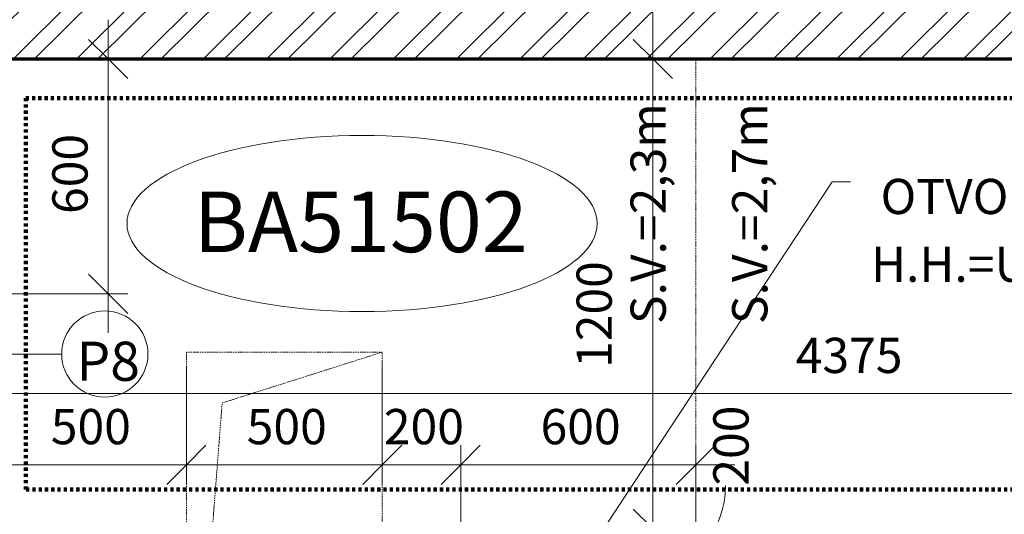
# Model space of a CAD drawing. Units: millimetres. Extents: x 10549 to 72841, y -10843 to 32875.
# Drawn here: x 22131 to 24643, y 22406 to 23670 of the extents above; entities that cross this region are included whole.
import ezdxf

# ---------------------------------------------------------------- set-up
doc = ezdxf.new("R2010")
doc.units = ezdxf.units.MM
for name, pattern in [('Dash', [2.5, 1.5, -1]), ('Dash dot dot', [5.8, 2.8, -1, 0, -1, 0, -1]), ('Požár', [16, 8, -8])]:
    doc.linetypes.add(name, pattern=pattern)
for name, color, linetype, lineweight in [('A-----DIP', 1, 'Continuous', 18), ('A-----DIP-50', 1, 'Continuous', 18), ('A-----NOP', 2, 'Continuous', 18), ('A-----NPP', 5, 'Dash', 18), ('A-----TEP', 2, 'Continuous', 18), ('A-FLOROVM', 8, 'Dash dot dot', 18), ('A-WALL', 2, 'Continuous', 18)]:
    doc.layers.add(name, color=color, linetype=linetype, lineweight=lineweight)
doc.dimstyles.new('1_8mm_ISO_bez_V_2', dxfattribs={"dimscale": 304.8, "dimtxt": 0.295276, "dimasz": 0.18, "dimexe": 0.164042, "dimexo": 0.016404, "dimgap": 0.082021, "dimtad": 1, "dimtoh": 1, "dimdec": 0, "dimzin": 1, "dimdsep": 46, "dimtxsty": 'Standard', "dimtsz": 0.23199, "dimcen": 0.09, "dimdle": 0.328084, "dimazin": 0, "dimtfac": 1, "dimtdec": 0, "dimtmove": 0, "dimatfit": 3, "dimfxl": 0, "dimtvp": 1, "dimtolj": 1, "dimtzin": 0, "dimarcsym": 0})
doc.dimstyles.new('1_8mm_ISOCPEUR_2', dxfattribs={"dimscale": 304.8, "dimtxt": 0.295276, "dimasz": 0.18, "dimexe": 0.164042, "dimexo": 0.016404, "dimgap": 0.082021, "dimtad": 1, "dimtoh": 1, "dimdec": 0, "dimzin": 1, "dimdsep": 46, "dimtxsty": 'Standard', "dimtsz": 0.23199, "dimcen": 0.09, "dimdle": 0.328084, "dimazin": 0, "dimtfac": 1, "dimtdec": 0, "dimtmove": 0, "dimatfit": 3, "dimfxl": 0, "dimtvp": 1, "dimtolj": 1, "dimtzin": 0, "dimarcsym": 0})

# ---------------------------------------------------------------- blocks, each defined once
blk = doc.blocks.new('Bublina bytu pokus1-50 - Bublina bytu pokus_1-4586520')
at = {"layer": 'A-----NOP'}
blk.add_ellipse((0.016, 0), major_axis=(-12, 0), ratio=0.375, dxfattribs=at)
blk = doc.blocks.new('DIMBLOCK258')
at = {"layer": 'A-----DIP-50'}
for p, q in [((23746.5, 22169.6), (23746.5, 22469.6)), ((23746.5, 22369.6), (23696.5, 22419.6)), ((23496.5, 22369.6), (23796.5, 22369.6)), ((23746.5, 22369.6), (23496.5, 22369.6)), ((23746.5, 22369.6), (23796.5, 22319.6)), ((23746.5, 22169.6), (23696.5, 22219.6)), ((23496.5, 22169.6), (23796.5, 22169.6)), ((23746.5, 22169.6), (23496.5, 22169.6)), ((23746.5, 22169.6), (23796.5, 22119.6))]:
    blk.add_line(p, q, dxfattribs=at)
blk.add_ellipse((23746.5, 22479.5), major_axis=(0, 209.8), ratio=0.883853, start_param=3.141593, end_param=4.712389, dxfattribs=at)
at = {"layer": 'A-----DIP-50', "color": 0, "insert": (23900.8, 22479.5), "char_height": 90, "width": 230.538, "attachment_point": 1, "rotation": 90, "line_spacing_factor": 1.153846}
blk.add_mtext('\\fISOCPEUR|b0|i0|c238|p34|;200', dxfattribs=at)
blk = doc.blocks.new('DIMBLOCK259')
at = {"layer": 'A-----DIP-50'}
for p, q in [((23746.5, 22369.6), (23746.5, 23669.6)), ((23746.5, 23569.6), (23696.5, 23619.6)), ((23496.5, 23569.6), (23796.5, 23569.6)), ((23746.5, 23569.6), (23496.5, 23569.6)), ((23746.5, 23569.6), (23796.5, 23519.6)), ((23746.5, 22369.6), (23696.5, 22419.6)), ((23496.5, 22369.6), (23796.5, 22369.6)), ((23746.5, 22369.6), (23496.5, 22369.6)), ((23746.5, 22369.6), (23796.5, 22319.6))]:
    blk.add_line(p, q, dxfattribs=at)
at = {"layer": 'A-----DIP-50', "color": 0, "insert": (23551.7, 22780.3), "char_height": 90, "width": 284.538, "attachment_point": 1, "rotation": 90, "line_spacing_factor": 1.153846}
blk.add_mtext('\\fISOCPEUR|b0|i0|c238|p34|;1200', dxfattribs=at)
blk = doc.blocks.new('DIMBLOCK260')
at = {"layer": 'A-----DIP-50'}
for p, q in [((23746.5, 23569.6), (23746.5, 23919.6)), ((23746.5, 23819.6), (23696.5, 23869.6)), ((23496.5, 23819.6), (23796.5, 23819.6)), ((23746.5, 23819.6), (23496.5, 23819.6)), ((23746.5, 23819.6), (23796.5, 23769.6)), ((23746.5, 23569.6), (23696.5, 23619.6)), ((23496.5, 23569.6), (23796.5, 23569.6)), ((23746.5, 23569.6), (23496.5, 23569.6)), ((23746.5, 23569.6), (23796.5, 23519.6))]:
    blk.add_line(p, q, dxfattribs=at)
blk.add_ellipse((23746.5, 23950.1), major_axis=(0, 255.5), ratio=0.367499, start_param=3.141593, end_param=4.712389, dxfattribs=at)
at = {"layer": 'A-----DIP-50', "color": 0, "insert": (23809.3, 23950.1), "char_height": 90, "width": 230.538, "attachment_point": 1, "rotation": 90, "line_spacing_factor": 1.153846}
blk.add_mtext('\\fISOCPEUR|b0|i0|c238|p34|;250', dxfattribs=at)
blk = doc.blocks.new('DIMBLOCK500')
at = {"layer": 'A-----DIP-50'}
for p, q in [((21806, 22964.6), (21806, 22664.6)), ((21806, 22714.6), (21806, 22964.6)), ((22056, 22964.6), (22056, 22664.6)), ((22056, 22714.6), (22056, 22964.6)), ((21806, 22714.6), (21856, 22764.6)), ((22056, 22714.6), (22106, 22764.6)), ((21806, 22714.6), (21756, 22664.6)), ((21806, 22714.6), (22156, 22714.6)), ((22056, 22714.6), (22006, 22664.6))]:
    blk.add_line(p, q, dxfattribs=at)
blk.add_ellipse((21732.8, 22714.6), major_axis=(198.2, 0), ratio=0.474307, start_param=4.712389, end_param=6.283185, dxfattribs=at)
at = {"layer": 'A-----DIP-50', "color": 0, "insert": (21540.7, 22651.8), "char_height": 90, "width": 230.538, "attachment_point": 1, "line_spacing_factor": 1.153846}
blk.add_mtext('\\fISOCPEUR|b0|i0|c238|p34|;250', dxfattribs=at)
blk = doc.blocks.new('DIMBLOCK501')
at = {"layer": 'A-----DIP-50'}
for p, q in [((22056, 22964.6), (22056, 22664.6)), ((22056, 22714.6), (22056, 22964.6)), ((26431, 22964.6), (26431, 22664.6)), ((26431, 22714.6), (26431, 22964.6)), ((22056, 22714.6), (22106, 22764.6)), ((26431, 22714.6), (26481, 22764.6)), ((22056, 22714.6), (22006, 22664.6)), ((22056, 22714.6), (26531, 22714.6)), ((26431, 22714.6), (26381, 22664.6))]:
    blk.add_line(p, q, dxfattribs=at)
at = {"layer": 'A-----DIP-50', "color": 0, "insert": (24111.1, 22857.3), "char_height": 90, "width": 317.769, "attachment_point": 1, "line_spacing_factor": 1.153846}
blk.add_mtext('\\fISOCPEUR|b0|i0|c238|p34|;4375', dxfattribs=at)
blk = doc.blocks.new('Popis prizdivky - Popis prizdivky_1-4766314')
at = {"layer": 'A-----NOP'}
blk.add_arc((0, 0), 2.2, 0, 360, dxfattribs=at)
blk = doc.blocks.new('DIMBLOCK568')
at = {"layer": 'A-----DIP-50'}
for p, q in [((22056, 22782.6), (22056, 22482.6)), ((22056, 22532.6), (22056, 22782.6)), ((22556, 22782.6), (22556, 22482.6)), ((22556, 22532.6), (22556, 22782.6)), ((22056, 22532.6), (22106, 22582.6)), ((22556, 22532.6), (22606, 22582.6)), ((21956, 22532.6), (22656, 22532.6)), ((22056, 22532.6), (22006, 22482.6)), ((22556, 22532.6), (22506, 22482.6))]:
    blk.add_line(p, q, dxfattribs=at)
at = {"layer": 'A-----DIP-50', "color": 0, "insert": (22209.9, 22675.3), "char_height": 90, "width": 230.538, "attachment_point": 1, "line_spacing_factor": 1.153846}
blk.add_mtext('\\fISOCPEUR|b0|i0|c238|p34|;500', dxfattribs=at)
blk = doc.blocks.new('DIMBLOCK569')
at = {"layer": 'A-----DIP-50'}
for p, q in [((22556, 22782.6), (22556, 22482.6)), ((22556, 22532.6), (22556, 22782.6)), ((23056, 22782.6), (23056, 22482.6)), ((23056, 22532.6), (23056, 22782.6)), ((22556, 22532.6), (22606, 22582.6)), ((23056, 22532.6), (23106, 22582.6)), ((22556, 22532.6), (22506, 22482.6)), ((22556, 22532.6), (23156, 22532.6)), ((23056, 22532.6), (23006, 22482.6))]:
    blk.add_line(p, q, dxfattribs=at)
at = {"layer": 'A-----DIP-50', "color": 0, "insert": (22709.9, 22675.3), "char_height": 90, "width": 230.538, "attachment_point": 1, "line_spacing_factor": 1.153846}
blk.add_mtext('\\fISOCPEUR|b0|i0|c238|p34|;500', dxfattribs=at)
blk = doc.blocks.new('DIMBLOCK570')
at = {"layer": 'A-----DIP-50'}
for p, q in [((23056, 22782.6), (23056, 22482.6)), ((23056, 22532.6), (23056, 22782.6)), ((23056, 22532.6), (23106, 22582.6)), ((23256, 22532.6), (23306, 22582.6)), ((23256, 22282.6), (23256, 22582.6)), ((23056, 22532.6), (23006, 22482.6)), ((23056, 22532.6), (23356, 22532.6)), ((23256, 22532.6), (23206, 22482.6)), ((23256, 22532.6), (23256, 22282.6))]:
    blk.add_line(p, q, dxfattribs=at)
at = {"layer": 'A-----DIP-50', "color": 0, "insert": (23059.9, 22675.3), "char_height": 90, "width": 230.538, "attachment_point": 1, "line_spacing_factor": 1.153846}
blk.add_mtext('\\fISOCPEUR|b0|i0|c238|p34|;200', dxfattribs=at)
blk = doc.blocks.new('DIMBLOCK571')
at = {"layer": 'A-----DIP-50'}
for p, q in [((23256, 22532.6), (23306, 22582.6)), ((23256, 22282.6), (23256, 22582.6)), ((23856, 22532.6), (23906, 22582.6)), ((23856, 22282.6), (23856, 22582.6)), ((23256, 22532.6), (23206, 22482.6)), ((23256, 22532.6), (23956, 22532.6)), ((23256, 22532.6), (23256, 22282.6)), ((23856, 22532.6), (23806, 22482.6)), ((23856, 22532.6), (23856, 22282.6))]:
    blk.add_line(p, q, dxfattribs=at)
at = {"layer": 'A-----DIP-50', "color": 0, "insert": (23459.9, 22675.3), "char_height": 90, "width": 230.538, "attachment_point": 1, "line_spacing_factor": 1.153846}
blk.add_mtext('\\fISOCPEUR|b0|i0|c238|p34|;600', dxfattribs=at)
blk = doc.blocks.new('DIMBLOCK610')
at = {"layer": 'A-----DIP-50'}
for p, q in [((22356.5, 22869.6), (22356.5, 23669.6)), ((22356.5, 23569.6), (22306.5, 23619.6)), ((22106.5, 23569.6), (22406.5, 23569.6)), ((22356.5, 23569.6), (22106.5, 23569.6)), ((22356.5, 23569.6), (22406.5, 23519.6)), ((22356.5, 22969.6), (22306.5, 23019.6)), ((22106.5, 22969.6), (22406.5, 22969.6)), ((22356.5, 22969.6), (22106.5, 22969.6)), ((22356.5, 22969.6), (22406.5, 22919.6))]:
    blk.add_line(p, q, dxfattribs=at)
at = {"layer": 'A-----DIP-50', "color": 0, "insert": (22213.8, 23173.6), "char_height": 90, "width": 230.538, "attachment_point": 1, "rotation": 90, "line_spacing_factor": 1.153846}
blk.add_mtext('\\fISOCPEUR|b0|i0|c238|p34|;600', dxfattribs=at)

msp = doc.modelspace()

# ---------------------------------------------------------------- hatches: boundary and pattern name
at = {"layer": 'A-WALL'}
h = msp.add_hatch(dxfattribs=at)
h.set_pattern_fill('FP1_1', color=256, style=0, pattern_type=2)
h.set_pattern_definition([(45, (0, 0), (-80.8223, 80.8223), []), (45, (53.88, 0), (-80.8223, 80.8223), [])])
h.paths.add_polyline_path([(27456, 23819.6), (27406, 23819.6), (27381, 23819.6), (24406, 23819.6), (24356, 23819.6), (24306, 23819.6), (20181, 23819.6), (20156, 23819.6), (20106, 23819.6), (20106, 23569.6), (21806, 23569.6), (21931, 23569.6), (22056, 23569.6), (26431, 23569.6), (26531, 23569.6), (27456, 23569.6)], flags=0)

# ---------------------------------------------------------------- linework, layer by layer
at = {"layer": 'A-----NOP'}
msp.add_line((21986.7, 22815.8), (22237.7, 22815.8), dxfattribs=at)
at = {"layer": 'A-----NPP', "linetype": 'Požár', "lineweight": 140}
for p, q in [((22146, 22469.6), (22146, 23469.6)), ((22146, 23469.6), (26331, 23469.6)), ((26331, 22469.6), (22146, 22469.6))]:
    msp.add_line(p, q, dxfattribs=at)
at = {"layer": 'A-----TEP'}
for p, q in [((23551.8, 22263.9), (24203.8, 23255.6)), ((24203.8, 23255.6), (24250.9, 23255.6))]:
    msp.add_line(p, q, dxfattribs=at)
at = {"layer": 'A-FLOROVM'}
for p, q in [((23856, 22369.6), (23856, 23569.6)), ((22556, 22820.6), (22556, 21519.6)), ((23056, 22820.6), (22556, 22820.6)), ((22647.3, 22690.8), (23056, 22820.6)), ((23056, 21519.6), (23056, 22820.6)), ((22556, 21519.6), (22647.3, 22690.8))]:
    msp.add_line(p, q, dxfattribs=at)
at = {"layer": 'A-WALL', "lineweight": 70}
msp.add_line((22056, 23569.6), (26431, 23569.6), dxfattribs=at)

# ---------------------------------------------------------------- block references
at = {"layer": 'A-----NOP', "xscale": 50.00000000000001, "yscale": 50.00000000000001, "zscale": 50, "rotation": 180}
msp.add_blockref('Bublina bytu pokus1-50 - Bublina bytu pokus_1-4586520', (23005.2, 23149.3), dxfattribs=at)
at = {"layer": 'A-----NOP', "xscale": 50, "yscale": 50, "zscale": 50}
msp.add_blockref('Popis prizdivky - Popis prizdivky_1-4766314', (22347.7, 22815.8), dxfattribs=at)

# ---------------------------------------------------------------- texts
at = {"layer": 'A-----NOP', "attachment_point": 2}
for s, insert, char_height, width, line_spacing_factor in [('\\fArial|b1|i0|c238|p34|;BA51502', (23000.6, 23230.8), 154.762, 1035, 0.923077), ('\\fISOCPEUR|b0|i0|c238|p34|;P8', (22356.4, 22847.3), 100, 180, 1.153846)]:
    msp.add_mtext(s, dxfattribs=dict(at, insert=insert, char_height=char_height, width=width, line_spacing_factor=line_spacing_factor))
at = {"layer": 'A-----TEP', "char_height": 90, "width": 610.176, "attachment_point": 1, "rotation": 90, "line_spacing_factor": 1.153846}
for s, insert in [('\\fISOCPEUR|b0|i0|c238|p34|;S.V.=2,3m', (23689.5, 22892.3)), ('\\fISOCPEUR|b0|i0|c238|p34|;S.V.=2,7m', (23948.8, 22892.3))]:
    msp.add_mtext(s, dxfattribs=dict(at, insert=insert))
at = {"layer": 'A-----TEP', "insert": (25216.5, 23263.3), "char_height": 90, "width": 1036.759, "attachment_point": 3, "line_spacing_factor": 1.153846}
msp.add_mtext('\\fISOCPEUR|b0|i0|c238|p34|;OTVOR 600/300\\PH.H.=U STROPU', dxfattribs=at)

# ---------------------------------------------------------------- dimensions: what is measured, and where the dimension line sits
at = {"layer": 'A-----DIP'}
for base, p1, p2, dimstyle, picture, middle in [((23746.5, 23819.6), (23675.8, 23569.6), (23675.8, 23819.6), '1_8mm_ISOCPEUR_2', 'DIMBLOCK260', (23746.5, 23694.6)), ((22356.5, 23569.6), (22056, 22969.6), (22285.8, 23569.6), '1_8mm_ISO_bez_V_2', 'DIMBLOCK610', (22356.5, 23269.6)), ((23746.5, 23569.6), (23675.8, 22369.6), (23675.8, 23569.6), '1_8mm_ISOCPEUR_2', 'DIMBLOCK259', (23746.5, 22969.6)), ((23746.5, 22369.6), (23675.8, 22169.6), (23675.8, 22369.6), '1_8mm_ISOCPEUR_2', 'DIMBLOCK258', (23746.5, 22269.6))]:
    dim = msp.add_linear_dim(base=base, p1=p1, p2=p2, angle=90, dimstyle=dimstyle, dxfattribs=at)
    dim.commit()
    dim.dimension.update_dxf_attribs({"geometry": picture, "text_midpoint": middle, "dimtype": 160})
for base, p1, p2, dimstyle, picture, middle in [((22056, 22714.6), (21806, 22785.3), (22056, 22785.3), '1_8mm_ISOCPEUR_2', 'DIMBLOCK500', (21931, 22714.6)), ((26431, 22714.6), (22056, 22785.3), (26431, 22785.3), '1_8mm_ISOCPEUR_2', 'DIMBLOCK501', (24243.5, 22714.6)), ((22556, 22532.6), (22056, 22603.3), (22556, 22603.3), '1_8mm_ISO_bez_V_2', 'DIMBLOCK568', (22306, 22532.6)), ((23056, 22532.6), (22556, 22603.3), (23056, 22603.3), '1_8mm_ISO_bez_V_2', 'DIMBLOCK569', (22806, 22532.6)), ((23256, 22532.6), (23056, 22603.3), (23256, 22369.6), '1_8mm_ISO_bez_V_2', 'DIMBLOCK570', (23156, 22532.6)), ((23856, 22532.6), (23256, 22369.6), (23856, 22369.6), '1_8mm_ISO_bez_V_2', 'DIMBLOCK571', (23556, 22532.6))]:
    dim = msp.add_linear_dim(base=base, p1=p1, p2=p2, dimstyle=dimstyle, dxfattribs=at)
    dim.commit()
    dim.dimension.update_dxf_attribs({"geometry": picture, "text_midpoint": middle, "dimtype": 160})

doc.saveas('drawing.dxf')
